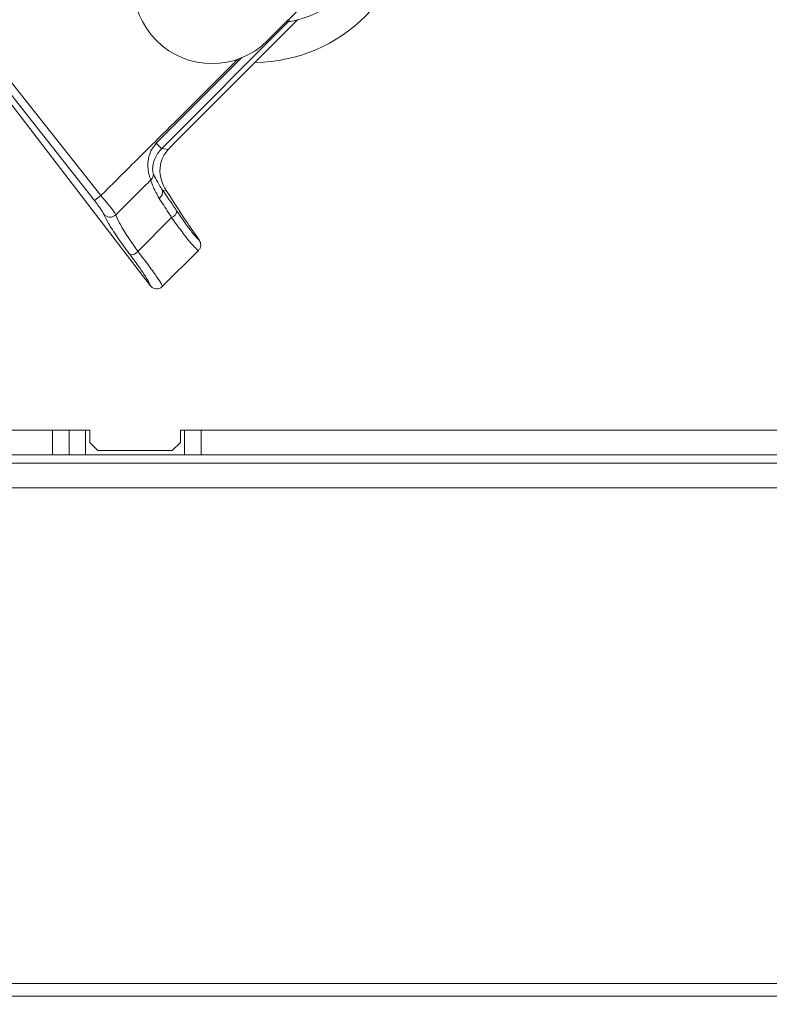
# Model space of a CAD drawing. Extents: x -3027 to -694, y -757 to 2223.
# Drawn here: x -2416 to -2325, y -555 to -436 of the extents above; entities that cross this region are included whole.
import ezdxf

# ---------------------------------------------------------------- set-up
doc = ezdxf.new("R2010")
doc.units = 0
doc.header["$LTSCALE"] = 5
doc.linetypes.add('HIDDEN', pattern=[1.905, 1.27, -0.635])
doc.layers.add('Bemaßungen(Brunner)', color=7, linetype='Continuous', lineweight=25)
doc.layers.add('LAYER14', color=30, linetype='Continuous')
doc.layers.add('SLD-0', color=7, linetype='Continuous')
doc.styles.add('Brunner 2014', font='arial.ttf', dxfattribs={"height": 35})
doc.dimstyles.new('Brunner 2014', dxfattribs={"dimscale": 5, "dimtxt": 35, "dimasz": 5, "dimexe": 3.175, "dimexo": 0, "dimgap": 0.762, "dimtad": 1, "dimdec": 0, "dimrnd": 1e-08, "dimtxsty": 'Brunner 2014', "dimcen": 0.09, "dimdle": 10, "dimclrd": 7, "dimclre": 7, "dimclrt": 7, "dimadec": 1, "dimazin": 2, "dimtfac": 0.666667, "dimtdec": 0, "dimtmove": 0, "dimatfit": 3, "dimldrblk": 'Filled-1', "dimfxl": 1, "dimtolj": 1, "dimlwd": 5, "dimlwe": 5, "dimarcsym": 0})

# ---------------------------------------------------------------- blocks, each defined once
blk = doc.blocks.new('*D79')
at = {"layer": 'Defpoints', "color": 0, "linetype": 'HIDDEN', "lineweight": 5, "ltscale": 3, "transparency": 16777216}
for p in [(-2538.2, -271.49), (-2256.2, -553.99), (-2096.49, -553.99)]:
    blk.add_point(p, dxfattribs=at)
at = {"layer": 'SLD-0', "color": 7, "linetype": 'Continuous', "lineweight": 5, "ltscale": 3, "transparency": 16777216}
for p, q in [((-2538.2, -271.49), (-2080.62, -271.49)), ((-2096.49, -296.49), (-2096.49, -528.99)), ((-2256.2, -553.99), (-2080.62, -553.99))]:
    blk.add_line(p, q, dxfattribs=at)
at = {"layer": 'SLD-0', "color": 7, "linetype": 'HIDDEN', "lineweight": 5, "ltscale": 3, "transparency": 16777216}
for points in [[(-2100.66, -296.49), (-2092.33, -296.49), (-2096.49, -271.49)], [(-2100.66, -528.99), (-2092.33, -528.99), (-2096.49, -553.99)]]:
    blk.add_solid(points, dxfattribs=at)
at = {"layer": 'SLD-0', "color": 1, "linetype": 'HIDDEN', "lineweight": 9, "ltscale": 3, "transparency": 16777216, "insert": (-2136.04, -411.99), "char_height": 35, "attachment_point": 2, "rotation": 90, "style": 'Brunner 2014'}
blk.add_mtext('\\A1;282', dxfattribs=at)
blk = doc.blocks.new('Filled-1')
at = {"color": 0}
for p, q in [((0, 0), (-1, 0.1667)), ((-1, 0.1667), (-1, -0.1667)), ((-1, 0), (0, 0)), ((-1, -0.1667), (0, 0))]:
    blk.add_line(p, q, dxfattribs=at)
at = {"color": 0, "flags": 128}
blk.add_lwpolyline([(-1, -0.1667), (0, 0), (-1, 0.1667), (-1, -0.1667)], dxfattribs=at)
at = {"color": 0}
blk.add_solid([(-1, -0.1667), (0, 0), (-1, 0.1667), (-1, -0.1667)], dxfattribs=at)
blk = doc.blocks.new('*D114')
at = {"layer": 'Defpoints', "color": 0, "lineweight": 5, "transparency": 16777216}
for p in [(-2256.2, -553.99), (-2326.2, -585.58), (-2167.93, -585.58)]:
    blk.add_point(p, dxfattribs=at)
at = {"layer": 'SLD-0', "color": 7, "linetype": 'Continuous', "lineweight": 5, "transparency": 16777216}
for p, q in [((-2167.93, -528.99), (-2167.93, -503.99)), ((-2256.2, -553.99), (-2152.05, -553.99)), ((-2167.93, -553.99), (-2167.93, -585.58)), ((-2326.2, -585.58), (-2152.05, -585.58)), ((-2167.93, -610.58), (-2167.93, -692.96))]:
    blk.add_line(p, q, dxfattribs=at)
at = {"layer": 'SLD-0', "color": 7, "lineweight": 5, "transparency": 16777216}
for points in [[(-2172.1, -528.99), (-2163.76, -528.99), (-2167.93, -553.99)], [(-2172.1, -610.58), (-2163.76, -610.58), (-2167.93, -585.58)]]:
    blk.add_solid(points, dxfattribs=at)
at = {"layer": 'SLD-0', "color": 7, "lineweight": 9, "transparency": 16777216, "insert": (-2207.5, -664.27), "char_height": 35, "attachment_point": 2, "rotation": 90, "style": 'Brunner 2014'}
blk.add_mtext('\\A1;32', dxfattribs=at)
blk = doc.blocks.new('*D116')
at = {"layer": 'Bemaßungen(Brunner)', "color": 7, "linetype": 'Continuous', "lineweight": 5, "transparency": 16777216}
for p, q in [((-2849.7, -448.01), (-2849.7, -756.64)), ((-2226.7, -448.01), (-2226.7, -756.64)), ((-2824.7, -740.76), (-2251.7, -740.76))]:
    blk.add_line(p, q, dxfattribs=at)
at = {"layer": 'Bemaßungen(Brunner)', "color": 7, "lineweight": 5, "transparency": 16777216}
for points in [[(-2824.7, -736.6), (-2824.7, -744.93), (-2849.7, -740.76)], [(-2251.7, -736.6), (-2251.7, -744.93), (-2226.7, -740.76)]]:
    blk.add_solid(points, dxfattribs=at)
at = {"layer": 'Defpoints', "color": 0, "lineweight": 5, "transparency": 16777216}
for p in [(-2849.7, -448.01), (-2226.7, -448.01), (-2226.7, -740.76)]:
    blk.add_point(p, dxfattribs=at)
at = {"layer": 'Bemaßungen(Brunner)', "color": 7, "lineweight": 9, "transparency": 16777216, "insert": (-2538.2, -719.07), "char_height": 35, "attachment_point": 5, "style": 'Brunner 2014'}
blk.add_mtext('\\A1;623', dxfattribs=at)

msp = doc.modelspace()

# ---------------------------------------------------------------- linework, layer by layer
at = {"linetype": 'Continuous', "lineweight": 9}
for p, q in [((-2386.17, -438.37), (-2364.6, -416.8)), ((-2383.49, -435.95), (-2398.98, -451.44)), ((-2397.62, -450.95), (-2382.53, -435.87)), ((-2418.36, -441.89), (-2406.34, -457.11)), ((-2400.38, -467.99), (-2419.38, -443.23)), ((-2407.12, -457.73), (-2419.14, -442.5)), ((-2398.98, -451.44), (-2398.19, -451.53)), ((-2407.12, -457.73), (-2406.34, -457.11)), ((-2398.43, -456.5), (-2398.9, -456.45)), ((-2397.79, -459.77), (-2401.86, -463.89)), ((-2394.45, -462.49), (-2395.68, -460.7)), ((-2394.45, -462.49), (-2394.43, -462.52)), ((-2398.87, -468.1), (-2394.56, -463.79)), ((-2394.56, -463.79), (-2394.53, -463.76)), ((-2400.37, -468.01), (-2400.38, -467.99)), ((-2398.89, -468.12), (-2398.87, -468.1))]:
    msp.add_line(p, q, dxfattribs=at)
at = {"color": 7, "linetype": 'Continuous', "lineweight": 9}
for p, q in [((-2424.2, -485.49), (-2412.2, -485.49)), ((-2412.2, -485.49), (-2412.2, -488.49)), ((-2412.2, -485.49), (-2410.2, -485.49)), ((-2410.2, -488.49), (-2410.2, -485.49)), ((-2410.2, -485.49), (-2408.2, -485.49)), ((-2408.2, -485.49), (-2407.7, -485.49)), ((-2408.2, -485.49), (-2408.2, -488.49)), ((-2407.7, -485.49), (-2407.7, -486.99)), ((-2396.7, -485.49), (-2396.2, -485.49)), ((-2396.7, -486.99), (-2396.7, -485.49)), ((-2396.2, -488.49), (-2396.2, -485.49)), ((-2396.2, -485.49), (-2394.2, -485.49)), ((-2394.2, -485.49), (-2394.2, -488.49)), ((-2276.68, -485.49), (-2394.2, -485.49)), ((-2407.7, -486.99), (-2406.7, -487.99)), ((-2397.7, -487.99), (-2396.7, -486.99)), ((-2424.2, -488.49), (-2412.2, -488.49)), ((-2410.2, -488.49), (-2412.2, -488.49)), ((-2408.2, -488.49), (-2410.2, -488.49)), ((-2408.2, -488.49), (-2396.2, -488.49)), ((-2406.7, -487.99), (-2397.7, -487.99)), ((-2394.2, -488.49), (-2396.2, -488.49)), ((-2276.68, -488.49), (-2394.2, -488.49)), ((-2301.7, -489.49), (-2445.36, -489.49))]:
    msp.add_line(p, q, dxfattribs=at)
at = {"linetype": 'Continuous', "lineweight": 9, "flags": 128}
for points in [[(-2399.63, -450.79), (-2398.22, -449.38), (-2392.57, -443.71), (-2389.25, -440.38)], [(-2399.63, -450.79), (-2399.51, -450.91), (-2399.39, -451.03), (-2399.28, -451.14), (-2399.19, -451.23), (-2399.11, -451.31), (-2399.05, -451.38), (-2399, -451.42), (-2398.98, -451.44)]]:
    msp.add_lwpolyline(points, dxfattribs=at)
at = {"color": 7, "linetype": 'Continuous', "lineweight": 9}
msp.add_arc((-2538.2, -271.49), 188, 219.6756, 143.6134, dxfattribs=at)
at = {"linetype": 'Continuous', "lineweight": 9}
for centre, radius, start, end in [((-2538.2, -271.49), 199.5, 270, 321.9095), ((-2538.2, -271.49), 200, 270, 321.8921), ((-2387.84, -421.85), 19.15, 270.5074, 359.4926), ((-2392.89, -431.65), 9.5, 135, 225), ((-2385.46, -424.23), 12, 277.3415, 352.6585), ((-2392.89, -431.65), 9.5, 225, 315), ((-2400.97, -454.49), 0.994, 313.6377, 1.1424), ((-2399.78, -456.68), 0.912, 301.5908, 14.559), ((-2405.23, -458.72), 1.01, 220.2446, 313.7874), ((-2398.35, -458.56), 1.34, 295.0344, 339.3373), ((-2402.82, -462.95), 1.35, 271.0965, 315.5339)]:
    msp.add_arc(centre, radius, start, end, dxfattribs=at)
for centre, major_axis, ratio, start_param, end_param in [((-2397.42, -451.24), (2.87, 2.88), 0.086131, 1.555443, 1.755327), ((-2439, -391.79), (-43.59, 69.27), 0.00426, 2.774061, 3.036976)]:
    msp.add_ellipse(centre, major_axis=major_axis, ratio=ratio, start_param=start_param, end_param=end_param, dxfattribs=at)
for points, knots in [([(-2406.34, -457.11), (-2405.82, -456.6), (-2404.64, -455.42), (-2402.79, -453.58), (-2400.12, -450.93), (-2395.74, -446.59), (-2392.04, -442.91), (-2389.67, -440.55)], [0, 0, 0, 0, 0.092865, 0.213012, 0.333159, 0.573452, 1, 1, 1, 1]), ([(-2400.29, -455.21), (-2400.33, -455.14), (-2400.4, -454.99), (-2400.55, -454.53), (-2400.66, -453.85), (-2400.68, -452.91), (-2400.46, -452.1), (-2400.12, -451.37), (-2399.84, -451.05), (-2399.63, -450.79)], [0, 0, 0, 0, 0.1360404, 0.2661241, 0.3924224, 0.5773739, 0.7797048, 0.8274381, 1, 1, 1, 1]), ([(-2398.98, -451.44), (-2399.16, -451.63), (-2399.57, -452.1), (-2399.94, -452.89), (-2400.08, -453.6), (-2400.08, -454.05), (-2400.04, -454.34), (-2400, -454.43), (-2399.98, -454.47)], [0, 0, 0, 0, 0.19501, 0.459528, 0.637653, 0.753823, 0.873104, 1, 1, 1, 1]), ([(-2398.19, -451.53), (-2398.42, -451.83), (-2398.89, -452.42), (-2399.23, -453.6), (-2399.19, -454.74), (-2398.87, -455.74), (-2398.56, -456.28), (-2398.43, -456.5)], [0, 0, 0, 0, 0.1913753, 0.3811951, 0.6829414, 0.8685375, 1, 1, 1, 1]), ([(-2399.98, -454.47), (-2399.89, -454.69), (-2399.71, -455.13), (-2399.16, -456.01), (-2398.9, -456.45)], [0, 0, 0, 0, 0.507154, 1, 1, 1, 1]), ([(-2404.53, -459.45), (-2403.37, -458.29), (-2401.96, -456.88), (-2400.55, -455.47), (-2400.29, -455.21)], [0, 0, 0, 0, 0.816836, 1, 1, 1, 1]), ([(-2399.3, -457.46), (-2399.56, -456.97), (-2400.08, -455.99), (-2400.22, -455.47), (-2400.29, -455.21)], [0, 0, 0, 0, 0.505124, 1, 1, 1, 1]), ([(-2406.34, -457.11), (-2406.12, -457.37), (-2405.68, -457.89), (-2405.12, -458.6), (-2404.69, -459.17), (-2404.58, -459.35), (-2404.53, -459.45)], [0, 0, 0, 0, 0.250008, 0.500674, 0.750156, 1, 1, 1, 1]), ([(-2397.79, -459.77), (-2397.91, -459.58), (-2398.44, -458.73), (-2398.93, -458.01), (-2399.3, -457.46)], [0, 0, 0, 0, 0.229941, 1, 1, 1, 1]), ([(-2398.9, -456.45), (-2398.45, -457.07), (-2397.88, -457.86), (-2397.25, -458.82), (-2397.1, -459.03)], [0, 0, 0, 0, 0.770359, 1, 1, 1, 1]), ([(-2406, -459.37), (-2406.03, -459.3), (-2406.09, -459.16), (-2406.35, -458.76), (-2406.7, -458.27), (-2406.98, -457.91), (-2407.12, -457.73)], [0, 0, 0, 0, 0.249673, 0.499291, 0.750114, 1, 1, 1, 1]), ([(-2402.79, -464.29), (-2402.9, -464.15), (-2403.54, -463.3), (-2404.58, -461.83), (-2405.63, -460.2), (-2405.88, -459.65), (-2406, -459.37)], [0, 0, 0, 0, 0.063127, 0.376345, 0.688136, 1, 1, 1, 1]), ([(-2404.53, -459.45), (-2404.43, -459.7), (-2404.25, -460.22), (-2403.37, -461.68), (-2402.49, -463), (-2401.95, -463.76), (-2401.86, -463.89)], [0, 0, 0, 0, 0.3117969, 0.6237176, 0.936923, 1, 1, 1, 1]), ([(-2394.53, -463.76), (-2394.59, -463.73), (-2394.77, -463.62), (-2395.4, -462.95), (-2396.47, -461.6), (-2397.35, -460.38), (-2397.79, -459.77)], [0, 0, 0, 0, 0.137071, 0.421558, 0.711236, 1, 1, 1, 1]), ([(-2397.1, -459.03), (-2396.74, -459.57), (-2396.02, -460.64), (-2395.12, -461.82), (-2394.64, -462.35), (-2394.49, -462.47), (-2394.45, -462.49)], [0, 0, 0, 0, 0.308866, 0.61798, 0.921002, 1, 1, 1, 1]), ([(-2394.53, -463.76), (-2394.46, -463.67), (-2394.32, -463.49), (-2394.24, -463.14), (-2394.28, -462.83), (-2394.37, -462.62), (-2394.42, -462.54), (-2394.43, -462.52)], [0, 0, 0, 0, 0.2500151, 0.5000132, 0.7498918, 0.9426992, 1, 1, 1, 1]), ([(-2400.38, -467.99), (-2400.39, -467.95), (-2400.46, -467.75), (-2400.81, -467.13), (-2401.63, -465.87), (-2402.4, -464.82), (-2402.79, -464.29)], [0, 0, 0, 0, 0.061241, 0.375239, 0.687578, 1, 1, 1, 1]), ([(-2401.86, -463.89), (-2401.39, -464.49), (-2400.46, -465.69), (-2399.46, -467.11), (-2399, -467.85), (-2398.91, -468.07), (-2398.89, -468.12)], [0, 0, 0, 0, 0.300271, 0.600271, 0.901959, 1, 1, 1, 1]), ([(-2400.37, -468.01), (-2400.36, -468.02), (-2400.29, -468.1), (-2400.12, -468.25), (-2399.83, -468.39), (-2399.49, -468.41), (-2399.15, -468.33), (-2398.98, -468.19), (-2398.89, -468.12)], [0, 0, 0, 0, 0.03563, 0.198236, 0.398674, 0.598814, 0.799416, 1, 1, 1, 1])]:
    msp.add_open_spline(points, degree=3, knots=knots, dxfattribs=at)
at = {"layer": 'LAYER14', "linetype": 'Continuous', "lineweight": 9}
for p, q in [((-2301.2, -492.49), (-2445.86, -492.49)), ((-2810.7, -552.49), (-2265.7, -552.49)), ((-2271.2, -553.99), (-2805.2, -553.99))]:
    msp.add_line(p, q, dxfattribs=at)

# ---------------------------------------------------------------- dimensions: what is measured, and where the dimension line sits
at = {"layer": 'Bemaßungen(Brunner)', "lineweight": 9}
dim = msp.add_linear_dim(base=(-2226.7, -740.76), p1=(-2849.7, -448.01), p2=(-2226.7, -448.01), dimstyle='Brunner 2014', dxfattribs=at)
dim.commit()
dim.dimension.update_dxf_attribs({"geometry": '*D116', "text_midpoint": (-2538.2, -719.07)})
at = {"layer": 'SLD-0', "linetype": 'HIDDEN', "lineweight": 9, "ltscale": 3}
dim = msp.add_linear_dim(base=(-2096.49408173, -553.99389912), p1=(-2538.19785637, -271.49389912), p2=(-2256.19785637, -553.99389912), angle=90, dimstyle='Brunner 2014', override={"dimclrt": 1}, dxfattribs=at)
dim.commit()
dim.dimension.update_dxf_attribs({"geometry": '*D79', "text_midpoint": (-2096.49408173, -411.99389912), "dimtype": 160})
at = {"layer": 'SLD-0', "lineweight": 9}
dim = msp.add_linear_dim(base=(-2167.93, -585.58), p1=(-2256.2, -553.99), p2=(-2326.2, -585.58), angle=90, dimstyle='Brunner 2014', dxfattribs=at)
dim.commit()
dim.dimension.update_dxf_attribs({"geometry": '*D114', "text_midpoint": (-2167.93, -664.27), "dimtype": 160})

doc.saveas('drawing.dxf')
